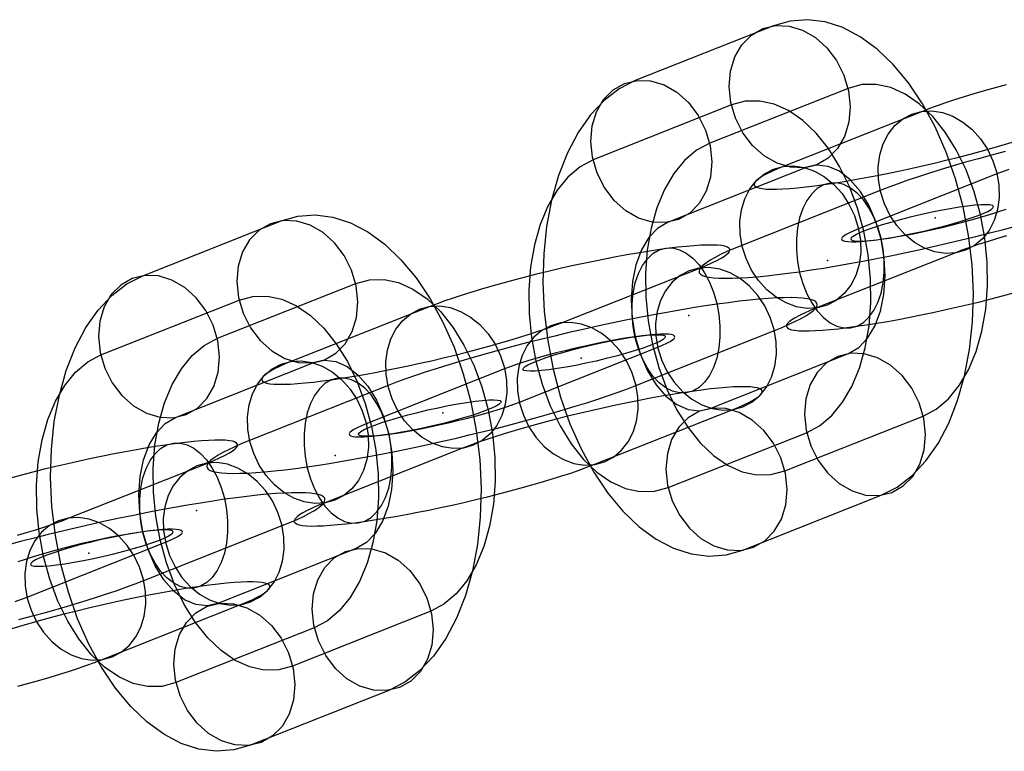
# Model space of a CAD drawing. Units: millimetres. Extents: x -2515 to 2515, y -3087 to 3087.
# Drawn here: x 219 to 273, y -209 to -169 of the extents above; entities that cross this region are included whole.
import ezdxf

# ---------------------------------------------------------------- set-up
doc = ezdxf.new("R2010")
doc.units = ezdxf.units.MM
doc.header["$LTSCALE"] = 700
doc.layers.add('Freeride-Steel-Galvanised', color=7, linetype='Continuous')

# ---------------------------------------------------------------- blocks, each defined once
blk = doc.blocks.new('A$C1E2367BA')
at = {"layer": 'Freeride-Steel-Galvanised', "flags": 128}
for points in [[(253.132, -172.123), (252.26, -172.571), (251.44, -173.2), (250.69, -174), (250.02, -174.961), (249.435, -176.066), (248.948, -177.303), (248.566, -178.649), (248.292, -180.089), (248.134, -181.598), (248.09, -183.157), (248.162, -184.741), (248.35, -186.33), (248.649, -187.897), (249.059, -189.423), (249.568, -190.882), (250.175, -192.255), (250.867, -193.524), (251.634, -194.664), (252.467, -195.664), (253.353, -196.508), (254.278, -197.184), (255.228, -197.682), (256.191, -197.995), (257.152, -198.117), (258.099, -198.045), (259.016, -197.785), (266.58, -194.786), (267.452, -194.338), (268.272, -193.709), (269.022, -192.909), (269.692, -191.948), (270.277, -190.843), (270.764, -189.606), (271.146, -188.26), (271.42, -186.82), (271.578, -185.311), (271.622, -183.752), (271.55, -182.168), (271.362, -180.579), (271.063, -179.012), (270.653, -177.486), (270.144, -176.027), (269.537, -174.654), (268.845, -173.386), (268.078, -172.245), (267.245, -171.245), (266.359, -170.401), (265.434, -169.725), (264.484, -169.227), (263.521, -168.914), (262.56, -168.792), (261.613, -168.864), (260.696, -169.124)], [(263.058, -176.716), (262.36, -176.885), (261.624, -176.858), (260.887, -176.639), (260.184, -176.235), (259.553, -175.67), (259.024, -174.972), (258.62, -174.172), (258.368, -173.316), (258.276, -172.444), (258.348, -171.6), (258.587, -170.824), (258.971, -170.157), (259.489, -169.634), (260.112, -169.279), (260.81, -169.11), (261.544, -169.138), (262.283, -169.357), (262.983, -169.761), (263.618, -170.326), (264.146, -171.024), (264.548, -171.824), (264.803, -172.679), (264.894, -173.552), (264.819, -174.399), (264.584, -175.171), (264.196, -175.839), (263.678, -176.362), (263.058, -176.716)], [(255.494, -179.715), (254.796, -179.884), (254.062, -179.856), (253.323, -179.638), (252.622, -179.233), (251.988, -178.669), (251.459, -177.971), (251.055, -177.173), (250.803, -176.315), (250.712, -175.443), (250.784, -174.598), (251.022, -173.823), (251.407, -173.156), (251.925, -172.632), (252.548, -172.278), (253.245, -172.109), (253.979, -172.137), (254.718, -172.358), (255.419, -172.76), (256.053, -173.325), (256.582, -174.025), (256.983, -174.823), (257.238, -175.678), (257.329, -176.553), (257.255, -177.398), (257.019, -178.173), (256.632, -178.837), (256.117, -179.361), (255.494, -179.715)], [(257.208, -175.542), (256.493, -175.927), (255.831, -176.484), (255.242, -177.207), (254.732, -178.076), (254.317, -179.076), (254.001, -180.189), (253.791, -181.385), (253.694, -182.647), (253.711, -183.949), (253.841, -185.258), (254.079, -186.554), (254.425, -187.809), (254.868, -188.994), (255.4, -190.09), (256.011, -191.07), (256.69, -191.918), (257.421, -192.615), (258.188, -193.147), (258.977, -193.501), (259.772, -193.673), (260.558, -193.659), (261.317, -193.457), (268.878, -190.458), (269.596, -190.074), (270.257, -189.517), (270.847, -188.794), (271.357, -187.925), (271.772, -186.925), (272.088, -185.812), (272.298, -184.616), (272.395, -183.353), (272.378, -182.052), (272.248, -180.742), (272.01, -179.447), (271.664, -178.192), (271.221, -177.004), (270.686, -175.911), (270.077, -174.931), (269.399, -174.083), (268.668, -173.386), (267.901, -172.854), (267.112, -172.5), (266.317, -172.328), (265.531, -172.342), (264.772, -172.544)], [(258.395, -173.452), (250.834, -176.451), (250.117, -176.836), (249.455, -177.392), (248.865, -178.115), (248.356, -178.984), (247.94, -179.984), (247.625, -181.097), (247.414, -182.293), (247.317, -183.556), (247.334, -184.857), (247.464, -186.167), (247.702, -187.462), (248.048, -188.717), (248.491, -189.905), (249.026, -190.998), (249.635, -191.978), (250.313, -192.826), (251.044, -193.524), (251.811, -194.055), (252.6, -194.41), (253.395, -194.581), (254.181, -194.567), (254.94, -194.365), (262.504, -191.367), (263.219, -190.982), (263.881, -190.425), (264.47, -189.702), (264.98, -188.833), (265.395, -187.834), (265.711, -186.72), (265.921, -185.524), (266.018, -184.262), (266.002, -182.96), (265.871, -181.651), (265.633, -180.355), (265.287, -179.1), (264.844, -177.915), (264.313, -176.819), (263.701, -175.839), (263.022, -174.991), (262.291, -174.294), (261.524, -173.762), (260.735, -173.408), (259.94, -173.236), (259.154, -173.25)], [(271.195, -181.393), (270.659, -181.54), (270.093, -181.57), (269.517, -181.482), (268.946, -181.277), (268.4, -180.964), (267.893, -180.551), (267.442, -180.05), (267.061, -179.478), (266.76, -178.849), (266.549, -178.185), (266.436, -177.507), (266.421, -176.833), (266.508, -176.183), (266.69, -175.58), (266.967, -175.041), (267.327, -174.582), (267.759, -174.216), (268.252, -173.955), (268.789, -173.808), (269.354, -173.777), (269.931, -173.865), (270.501, -174.07), (271.048, -174.384), (271.555, -174.796), (272.005, -175.297), (272.387, -175.871), (272.688, -176.499), (272.899, -177.163), (273.013, -177.841), (273.027, -178.516), (272.941, -179.164), (272.757, -179.767), (272.482, -180.306), (272.122, -180.767), (271.688, -181.132), (271.195, -181.393)], [(254.909, -179.87), (254.356, -180.197), (253.871, -180.704), (253.47, -181.374), (253.171, -182.185), (252.98, -183.099), (252.91, -184.087), (252.96, -185.106), (253.132, -186.12), (253.417, -187.089), (253.802, -187.977), (254.275, -188.747), (254.818, -189.373), (255.408, -189.83), (256.025, -190.096), (256.643, -190.168), (257.238, -190.038), (264.803, -187.039), (265.356, -186.712), (265.841, -186.205), (266.242, -185.535), (266.541, -184.724), (266.733, -183.81), (266.802, -182.822), (266.752, -181.803), (266.58, -180.789), (266.295, -179.82), (265.91, -178.932), (265.437, -178.162), (264.894, -177.536), (264.304, -177.079), (263.687, -176.813), (263.069, -176.741), (262.474, -176.872)], [(263.631, -184.391), (263.095, -184.539), (262.529, -184.57), (261.953, -184.48), (261.382, -184.277), (260.835, -183.964), (260.329, -183.549), (259.878, -183.048), (259.496, -182.476), (259.195, -181.849), (258.985, -181.185), (258.87, -180.505), (258.857, -179.831), (258.942, -179.183), (259.126, -178.58), (259.403, -178.041), (259.763, -177.58), (260.195, -177.215), (260.687, -176.955), (261.225, -176.807), (261.79, -176.777), (262.367, -176.865), (262.937, -177.07), (263.484, -177.382), (263.99, -177.796), (264.441, -178.297), (264.823, -178.87), (265.124, -179.498), (265.333, -180.161), (265.449, -180.841), (265.463, -181.514), (265.377, -182.164), (265.193, -182.767), (264.916, -183.306), (264.557, -183.765), (264.124, -184.132), (263.631, -184.391)], [(264.913, -185.637), (265.273, -185.536), (265.609, -185.341), (265.916, -185.055), (266.183, -184.685), (266.405, -184.242), (266.576, -183.735), (266.693, -183.178), (266.752, -182.584), (266.752, -181.967), (266.693, -181.343), (266.576, -180.729), (266.404, -180.137), (266.181, -179.583), (265.914, -179.079), (265.609, -178.641), (265.271, -178.278), (264.911, -177.998), (264.538, -177.809), (264.159, -177.714), (263.786, -177.718), (263.426, -177.818), (263.089, -178.015), (262.783, -178.302), (262.516, -178.67), (262.294, -179.114), (262.122, -179.62), (262.006, -180.177), (261.947, -180.772), (261.947, -181.388), (262.006, -182.012), (262.122, -182.626), (262.294, -183.22), (262.516, -183.773), (262.783, -184.276), (263.09, -184.714), (263.426, -185.077), (263.786, -185.357), (264.161, -185.547), (264.538, -185.64), (264.913, -185.637)], [(272.716, -179.006), (272.663, -178.951), (272.531, -178.918), (272.323, -178.904), (272.043, -178.909), (271.7, -178.934), (271.296, -178.979), (270.842, -179.045), (270.346, -179.125), (269.823, -179.222), (269.274, -179.336), (268.721, -179.458), (268.167, -179.591), (267.627, -179.726), (267.109, -179.87), (266.63, -180.011), (266.193, -180.153), (265.81, -180.286), (265.489, -180.413), (265.235, -180.529), (265.055, -180.634), (264.949, -180.723), (264.924, -180.795), (264.98, -180.848), (265.113, -180.884), (265.32, -180.897), (265.597, -180.892), (265.943, -180.867), (266.348, -180.82), (266.799, -180.756), (267.295, -180.673), (267.821, -180.576), (268.366, -180.466), (268.923, -180.344), (269.476, -180.211), (270.016, -180.072), (270.531, -179.931), (271.013, -179.79), (271.448, -179.649), (271.833, -179.513), (272.154, -179.388), (272.406, -179.269), (272.589, -179.167), (272.691, -179.078), (272.716, -179.006)], [(232.1, -208.449), (231.184, -208.709), (230.237, -208.781), (229.276, -208.659), (228.313, -208.346), (227.363, -207.848), (226.438, -207.172), (225.552, -206.328), (224.719, -205.328), (223.952, -204.187), (223.259, -202.919), (222.653, -201.546), (222.144, -200.087), (221.734, -198.561), (221.435, -196.994), (221.246, -195.404), (221.174, -193.821), (221.219, -192.262), (221.377, -190.753), (221.651, -189.313), (222.033, -187.967), (222.52, -186.73), (223.104, -185.625), (223.774, -184.664), (224.525, -183.864), (225.344, -183.235), (226.217, -182.787), (233.781, -179.788), (234.698, -179.528), (235.645, -179.456), (236.605, -179.578), (237.569, -179.89), (238.519, -180.389), (239.443, -181.064), (240.329, -181.909), (241.163, -182.908), (241.93, -184.049), (242.622, -185.317), (243.229, -186.691), (243.738, -188.15), (244.148, -189.676), (244.447, -191.243), (244.635, -192.832), (244.707, -194.416), (244.663, -195.975), (244.505, -197.484), (244.231, -198.924), (243.849, -200.269), (243.361, -201.507), (242.777, -202.612), (242.107, -203.573), (241.357, -204.373), (240.537, -205.001), (239.665, -205.45)], [(233.197, -179.943), (232.574, -180.297), (232.056, -180.821), (231.671, -181.488), (231.433, -182.263), (231.361, -183.108), (231.453, -183.98), (231.704, -184.836), (232.109, -185.636), (232.638, -186.334), (233.269, -186.898), (233.972, -187.303), (234.709, -187.521), (235.445, -187.549), (236.143, -187.38), (236.763, -187.026), (237.281, -186.502), (237.669, -185.835), (237.904, -185.063), (237.979, -184.215), (237.887, -183.343), (237.633, -182.488), (237.231, -181.687), (236.702, -180.99), (236.068, -180.425), (235.368, -180.021), (234.628, -179.802), (233.895, -179.774), (233.197, -179.943)], [(234.356, -187.463), (234.006, -187.607), (233.694, -187.745), (233.423, -187.876), (233.195, -187.999), (233.011, -188.116), (232.87, -188.221), (232.774, -188.319), (232.724, -188.407), (232.721, -188.485), (232.763, -188.553), (232.851, -188.609), (232.983, -188.653), (233.161, -188.687), (233.383, -188.709), (233.647, -188.721), (233.951, -188.719), (234.297, -188.706), (234.679, -188.681), (235.097, -188.644), (235.55, -188.597), (236.033, -188.538), (236.546, -188.468), (237.085, -188.388), (237.649, -188.298), (238.231, -188.197), (238.832, -188.089), (239.448, -187.972), (240.077, -187.845), (240.714, -187.713), (241.355, -187.573), (241.999, -187.43), (242.64, -187.279), (243.277, -187.124), (243.907, -186.966), (244.525, -186.804), (245.13, -186.641), (245.715, -186.476), (246.281, -186.311), (246.825, -186.148), (247.342, -185.985), (247.832, -185.823), (248.289, -185.666), (248.713, -185.513), (249.102, -185.362), (256.666, -182.364), (257.016, -182.22), (257.328, -182.083), (257.599, -181.952), (257.828, -181.828), (258.012, -181.712), (258.152, -181.606), (258.248, -181.508), (258.298, -181.42), (258.301, -181.342), (258.26, -181.275), (258.172, -181.219), (258.039, -181.174), (257.861, -181.14), (257.639, -181.118), (257.375, -181.107), (257.071, -181.108), (256.725, -181.121), (256.343, -181.147), (255.925, -181.184), (255.473, -181.23), (254.989, -181.289), (254.476, -181.36), (253.937, -181.44), (253.374, -181.529), (252.791, -181.63), (252.19, -181.739), (251.572, -181.856), (250.945, -181.982), (250.308, -182.115), (249.667, -182.254), (249.024, -182.398), (248.382, -182.548), (247.745, -182.704), (247.115, -182.862), (246.497, -183.024), (245.893, -183.187), (245.305, -183.351), (244.739, -183.516), (244.197, -183.679), (243.68, -183.843), (243.19, -184.004), (242.733, -184.161), (242.309, -184.315), (241.92, -184.465)], [(254.801, -181.273), (255.175, -181.27), (255.553, -181.363), (255.927, -181.553), (256.287, -181.833), (256.623, -182.196), (256.93, -182.635), (257.197, -183.137), (257.42, -183.691), (257.591, -184.284), (257.708, -184.899), (257.767, -185.522), (257.767, -186.138), (257.708, -186.734), (257.591, -187.29), (257.42, -187.796), (257.197, -188.241), (256.93, -188.609), (256.624, -188.895), (256.287, -189.092), (255.927, -189.193), (255.554, -189.196), (255.175, -189.101), (254.802, -188.913), (254.442, -188.633), (254.105, -188.269), (253.799, -187.831), (253.532, -187.327), (253.31, -186.774), (253.137, -186.182), (253.02, -185.567), (252.961, -184.943), (252.961, -184.326), (253.02, -183.732), (253.137, -183.175), (253.308, -182.668), (253.53, -182.225), (253.798, -181.856), (254.105, -181.569), (254.441, -181.374), (254.801, -181.273)], [(256.082, -182.52), (255.589, -182.779), (255.156, -183.145), (254.797, -183.604), (254.521, -184.143), (254.337, -184.747), (254.25, -185.396), (254.265, -186.07), (254.38, -186.75), (254.589, -187.412), (254.89, -188.041), (255.273, -188.613), (255.724, -189.114), (256.229, -189.529), (256.776, -189.84), (257.346, -190.045), (257.924, -190.133), (258.488, -190.103), (259.026, -189.956), (259.519, -189.695), (259.951, -189.33), (260.311, -188.869), (260.587, -188.33), (260.771, -187.727), (260.856, -187.079), (260.843, -186.406), (260.728, -185.726), (260.519, -185.062), (260.218, -184.435), (259.835, -183.862), (259.384, -183.361), (258.879, -182.947), (258.332, -182.633), (257.76, -182.43), (257.184, -182.34), (256.618, -182.371), (256.082, -182.52)], [(225.632, -182.942), (225.009, -183.296), (224.492, -183.819), (224.107, -184.487), (223.869, -185.262), (223.797, -186.107), (223.888, -186.979), (224.14, -187.837), (224.544, -188.635), (225.073, -189.332), (225.707, -189.897), (226.408, -190.301), (227.147, -190.52), (227.881, -190.548), (228.578, -190.379), (229.201, -190.024), (229.716, -189.501), (230.104, -188.837), (230.339, -188.061), (230.414, -187.217), (230.323, -186.342), (230.068, -185.486), (229.667, -184.689), (229.138, -183.988), (228.504, -183.424), (227.803, -183.022), (227.064, -182.801), (226.33, -182.773), (225.632, -182.942)], [(241.963, -201.122), (234.401, -204.121), (233.643, -204.323), (232.856, -204.337), (232.062, -204.165), (231.273, -203.811), (230.506, -203.279), (229.775, -202.581), (229.096, -201.734), (228.484, -200.754), (227.953, -199.657), (227.51, -198.472), (227.164, -197.218), (226.925, -195.922), (226.795, -194.613), (226.779, -193.311), (226.876, -192.049), (227.086, -190.852), (227.402, -189.739), (227.817, -188.74), (228.326, -187.87), (228.916, -187.148), (229.578, -186.591), (230.292, -186.206), (237.857, -183.208), (238.616, -183.005), (239.402, -182.992), (240.197, -183.163), (240.986, -183.518), (241.753, -184.049), (242.484, -184.747), (243.162, -185.594), (243.771, -186.574), (244.306, -187.668), (244.749, -188.856), (245.095, -190.11), (245.333, -191.406), (245.463, -192.716), (245.48, -194.017), (245.383, -195.28), (245.172, -196.476), (244.857, -197.589), (244.441, -198.589), (243.932, -199.458), (243.342, -200.181), (242.68, -200.737)], [(228.025, -205.029), (227.266, -205.231), (226.48, -205.245), (225.685, -205.073), (224.896, -204.719), (224.129, -204.187), (223.398, -203.489), (222.719, -202.642), (222.11, -201.662), (221.576, -200.568), (221.133, -199.38), (220.787, -198.126), (220.549, -196.83), (220.419, -195.521), (220.402, -194.219), (220.499, -192.957), (220.709, -191.761), (221.025, -190.647), (221.44, -189.648), (221.95, -188.778), (222.54, -188.056), (223.201, -187.499), (223.918, -187.114), (231.48, -184.116), (232.239, -183.914), (233.025, -183.9), (233.82, -184.071), (234.609, -184.426), (235.376, -184.957), (236.107, -185.655), (236.785, -186.502), (237.397, -187.483), (237.929, -188.579), (238.372, -189.764), (238.718, -191.019), (238.956, -192.314), (239.086, -193.624), (239.103, -194.925), (239.006, -196.188), (238.796, -197.384), (238.48, -198.497), (238.065, -199.497), (237.555, -200.366), (236.965, -201.089), (236.304, -201.645), (235.589, -202.03)], [(232.055, -191.791), (231.627, -191.965), (231.238, -192.135), (230.891, -192.296), (230.587, -192.451), (230.326, -192.599), (230.11, -192.736), (229.939, -192.866), (229.816, -192.986), (229.739, -193.096), (229.709, -193.197), (229.725, -193.287), (229.789, -193.365), (229.899, -193.432), (230.057, -193.487), (230.259, -193.531), (230.508, -193.563), (230.8, -193.584), (231.136, -193.592), (231.513, -193.587), (231.931, -193.571), (232.387, -193.544), (232.881, -193.504), (233.411, -193.453), (233.974, -193.391), (234.569, -193.315), (235.193, -193.231), (235.844, -193.133), (236.519, -193.027), (237.218, -192.911), (237.937, -192.784), (238.671, -192.65), (239.42, -192.506), (240.181, -192.354), (240.951, -192.194), (241.727, -192.027), (242.506, -191.855), (243.286, -191.676), (244.062, -191.492), (244.835, -191.304), (245.598, -191.112), (246.352, -190.917), (247.091, -190.72), (247.814, -190.522), (248.518, -190.322), (249.2, -190.122), (249.859, -189.924), (250.491, -189.725), (251.094, -189.53), (251.667, -189.338), (252.206, -189.148), (252.71, -188.962), (253.178, -188.783), (260.742, -185.783), (261.171, -185.609), (261.56, -185.439), (261.907, -185.278), (262.211, -185.123), (262.472, -184.975), (262.688, -184.838), (262.859, -184.708), (262.982, -184.588), (263.059, -184.478), (263.089, -184.377), (263.073, -184.287), (263.009, -184.209), (262.899, -184.142), (262.741, -184.087), (262.539, -184.043), (262.29, -184.011), (261.998, -183.99), (261.662, -183.982), (261.285, -183.987), (260.867, -184.003), (260.411, -184.03), (259.917, -184.07), (259.387, -184.121), (258.824, -184.183), (258.229, -184.259), (257.605, -184.343), (256.954, -184.441), (256.279, -184.547), (255.58, -184.663), (254.861, -184.79), (254.127, -184.924), (253.378, -185.068), (252.617, -185.22), (251.847, -185.38), (251.071, -185.546), (250.292, -185.719), (249.512, -185.898), (248.736, -186.082), (247.963, -186.27), (247.2, -186.462), (246.446, -186.657), (245.707, -186.854), (244.984, -187.052), (244.28, -187.252), (243.598, -187.452), (242.939, -187.65), (242.307, -187.849), (241.704, -188.044), (241.131, -188.236), (240.592, -188.426), (240.088, -188.612), (239.62, -188.791)], [(244.28, -192.056), (243.744, -192.203), (243.178, -192.234), (242.602, -192.146), (242.031, -191.941), (241.485, -191.628), (240.978, -191.215), (240.527, -190.714), (240.146, -190.141), (239.845, -189.513), (239.634, -188.849), (239.52, -188.17), (239.506, -187.497), (239.592, -186.847), (239.775, -186.244), (240.052, -185.705), (240.412, -185.246), (240.843, -184.879), (241.336, -184.619), (241.874, -184.471), (242.439, -184.441), (243.016, -184.529), (243.586, -184.734), (244.133, -185.047), (244.64, -185.46), (245.09, -185.961), (245.472, -186.535), (245.773, -187.162), (245.984, -187.826), (246.097, -188.505), (246.112, -189.18), (246.025, -189.828), (245.841, -190.431), (245.566, -190.97), (245.206, -191.431), (244.773, -191.796), (244.28, -192.056)], [(248.518, -185.518), (248.025, -185.778), (247.592, -186.143), (247.232, -186.604), (246.957, -187.143), (246.773, -187.746), (246.686, -188.394), (246.701, -189.069), (246.814, -189.748), (247.025, -190.412), (247.326, -191.039), (247.708, -191.613), (248.158, -192.114), (248.665, -192.527), (249.212, -192.84), (249.782, -193.045), (250.359, -193.133), (250.924, -193.103), (251.462, -192.955), (251.954, -192.695), (252.386, -192.328), (252.746, -191.869), (253.023, -191.33), (253.206, -190.727), (253.292, -190.077), (253.278, -189.404), (253.164, -188.725), (252.953, -188.061), (252.652, -187.433), (252.271, -186.86), (251.82, -186.359), (251.313, -185.946), (250.767, -185.633), (250.196, -185.428), (249.62, -185.34), (249.054, -185.37), (248.518, -185.518)], [(238.433, -190.882), (238.164, -190.994), (237.938, -191.098), (237.759, -191.196), (237.625, -191.284), (237.54, -191.362), (237.503, -191.431), (237.516, -191.487), (237.578, -191.533), (237.689, -191.567), (237.847, -191.588), (238.05, -191.596), (238.298, -191.592), (238.588, -191.576), (238.916, -191.546), (239.279, -191.506), (239.676, -191.453), (240.1, -191.389), (240.548, -191.314), (241.016, -191.229), (241.501, -191.136), (241.995, -191.034), (242.496, -190.925), (242.997, -190.81), (243.496, -190.69), (243.986, -190.565), (244.462, -190.439), (244.92, -190.311), (245.357, -190.183), (245.768, -190.055), (246.147, -189.93), (246.493, -189.807), (246.801, -189.69), (254.365, -186.692), (254.634, -186.58), (254.86, -186.476), (255.039, -186.378), (255.173, -186.29), (255.258, -186.212), (255.295, -186.143), (255.282, -186.087), (255.22, -186.041), (255.109, -186.007), (254.951, -185.986), (254.748, -185.978), (254.5, -185.982), (254.21, -185.998), (253.882, -186.028), (253.519, -186.068), (253.122, -186.121), (252.698, -186.185), (252.25, -186.26), (251.782, -186.345), (251.297, -186.438), (250.803, -186.54), (250.302, -186.649), (249.801, -186.764), (249.302, -186.884), (248.812, -187.009), (248.336, -187.135), (247.878, -187.263), (247.441, -187.391), (247.03, -187.519), (246.651, -187.644), (246.305, -187.767), (245.997, -187.884)], [(246.996, -187.903), (247.021, -187.831), (247.123, -187.742), (247.306, -187.64), (247.558, -187.521), (247.879, -187.396), (248.264, -187.26), (248.699, -187.119), (249.181, -186.978), (249.696, -186.837), (250.236, -186.698), (250.789, -186.565), (251.346, -186.444), (251.891, -186.333), (252.417, -186.236), (252.913, -186.153), (253.364, -186.089), (253.769, -186.042), (254.115, -186.017), (254.392, -186.012), (254.599, -186.025), (254.732, -186.061), (254.788, -186.114), (254.763, -186.186), (254.657, -186.275), (254.478, -186.38), (254.223, -186.496), (253.902, -186.624), (253.519, -186.756), (253.082, -186.898), (252.603, -187.039), (252.085, -187.183), (251.545, -187.318), (250.992, -187.451), (250.438, -187.573), (249.89, -187.687), (249.366, -187.784), (248.871, -187.864), (248.416, -187.93), (248.012, -187.975), (247.669, -188), (247.389, -188.005), (247.182, -187.991), (247.049, -187.958), (246.996, -187.903)], [(264.218, -187.194), (263.595, -187.548), (263.08, -188.072), (262.693, -188.736), (262.457, -189.511), (262.383, -190.356), (262.474, -191.231), (262.729, -192.086), (263.13, -192.884), (263.659, -193.584), (264.293, -194.149), (264.994, -194.551), (265.733, -194.772), (266.467, -194.8), (267.164, -194.631), (267.787, -194.277), (268.305, -193.753), (268.69, -193.086), (268.928, -192.311), (269, -191.466), (268.909, -190.594), (268.657, -189.736), (268.253, -188.938), (267.724, -188.241), (267.09, -187.676), (266.389, -187.271), (265.65, -187.053), (264.916, -187.025), (264.218, -187.194)], [(230.323, -200.701), (229.727, -200.831), (229.11, -200.759), (228.493, -200.494), (227.903, -200.037), (227.36, -199.411), (226.887, -198.641), (226.502, -197.752), (226.217, -196.783), (226.045, -195.77), (225.995, -194.751), (226.064, -193.762), (226.255, -192.849), (226.554, -192.037), (226.956, -191.367), (227.44, -190.861), (227.994, -190.534), (235.559, -187.535), (236.154, -187.405), (236.772, -187.477), (237.389, -187.743), (237.979, -188.2), (238.521, -188.826), (238.995, -189.595), (239.38, -190.484), (239.665, -191.453), (239.837, -192.467), (239.886, -193.486), (239.817, -194.474), (239.626, -195.388), (239.327, -196.199), (238.926, -196.869), (238.441, -197.376), (237.887, -197.703)], [(236.716, -195.054), (236.18, -195.203), (235.614, -195.234), (235.038, -195.144), (234.466, -194.941), (233.919, -194.627), (233.414, -194.213), (232.963, -193.712), (232.58, -193.139), (232.279, -192.512), (232.07, -191.848), (231.955, -191.168), (231.942, -190.495), (232.027, -189.847), (232.211, -189.244), (232.487, -188.705), (232.847, -188.244), (233.279, -187.879), (233.772, -187.618), (234.31, -187.471), (234.874, -187.441), (235.452, -187.529), (236.022, -187.733), (236.569, -188.045), (237.074, -188.46), (237.525, -188.961), (237.908, -189.533), (238.209, -190.162), (238.418, -190.824), (238.533, -191.504), (238.548, -192.178), (238.461, -192.827), (238.277, -193.431), (238.001, -193.97), (237.642, -194.429), (237.209, -194.795), (236.716, -195.054)], [(237.997, -196.301), (238.357, -196.2), (238.693, -196.005), (239, -195.718), (239.268, -195.349), (239.49, -194.906), (239.661, -194.398), (239.778, -193.842), (239.837, -193.248), (239.837, -192.631), (239.778, -192.007), (239.661, -191.392), (239.488, -190.8), (239.266, -190.247), (238.999, -189.743), (238.693, -189.305), (238.356, -188.941), (237.996, -188.661), (237.623, -188.473), (237.244, -188.378), (236.871, -188.381), (236.511, -188.482), (236.174, -188.679), (235.868, -188.965), (235.601, -189.333), (235.378, -189.778), (235.207, -190.284), (235.09, -190.84), (235.031, -191.436), (235.031, -192.051), (235.09, -192.675), (235.207, -193.29), (235.378, -193.883), (235.601, -194.437), (235.868, -194.939), (236.175, -195.378), (236.511, -195.741), (236.871, -196.021), (237.245, -196.211), (237.623, -196.304), (237.997, -196.301)], [(243.696, -192.211), (236.132, -195.21), (235.782, -195.354), (235.47, -195.491), (235.199, -195.622), (234.97, -195.746), (234.786, -195.862), (234.646, -195.968), (234.55, -196.066), (234.5, -196.154), (234.497, -196.232), (234.538, -196.299), (234.626, -196.355), (234.759, -196.4), (234.937, -196.433), (235.159, -196.456), (235.423, -196.467), (235.727, -196.465), (236.073, -196.453), (236.455, -196.427), (236.873, -196.39), (237.325, -196.344), (237.809, -196.285), (238.322, -196.214), (238.861, -196.134), (239.424, -196.045), (240.007, -195.944), (240.608, -195.835), (241.226, -195.718), (241.853, -195.592), (242.49, -195.459), (243.131, -195.32), (243.774, -195.176), (244.416, -195.026), (245.053, -194.87), (245.683, -194.712), (246.301, -194.55), (246.905, -194.387), (247.492, -194.222), (248.059, -194.058), (248.601, -193.895), (249.118, -193.731), (249.608, -193.57), (250.065, -193.413), (250.489, -193.259), (250.878, -193.109), (258.442, -190.111), (258.792, -189.967), (259.104, -189.829), (259.375, -189.698), (259.603, -189.575), (259.787, -189.458), (259.928, -189.353), (260.024, -189.255), (260.074, -189.167), (260.077, -189.089), (260.035, -189.021), (259.947, -188.965), (259.815, -188.921), (259.637, -188.887), (259.415, -188.865), (259.151, -188.853), (258.847, -188.855), (258.501, -188.868), (258.119, -188.893), (257.701, -188.93), (257.248, -188.977), (256.765, -189.036), (256.252, -189.106), (255.713, -189.186), (255.149, -189.276), (254.567, -189.377), (253.966, -189.485), (253.35, -189.602), (252.721, -189.728), (252.084, -189.861), (251.443, -190), (250.799, -190.144), (250.158, -190.295), (249.521, -190.45), (248.891, -190.608), (248.273, -190.77), (247.668, -190.933), (247.083, -191.098), (246.517, -191.263), (245.973, -191.426), (245.456, -191.589), (244.966, -191.751), (244.509, -191.907), (244.085, -192.061)], [(238.009, -191.459), (238.034, -191.387), (238.139, -191.298), (238.319, -191.193), (238.574, -191.077), (238.895, -190.949), (239.277, -190.816), (239.715, -190.675), (240.194, -190.534), (240.712, -190.39), (241.252, -190.254), (241.805, -190.121), (242.359, -190), (242.907, -189.886), (243.431, -189.789), (243.926, -189.709), (244.38, -189.642), (244.785, -189.598), (245.128, -189.573), (245.408, -189.568), (245.615, -189.581), (245.748, -189.615), (245.801, -189.67), (245.776, -189.742), (245.673, -189.831), (245.491, -189.933), (245.239, -190.052), (244.918, -190.177), (244.533, -190.312), (244.098, -190.454), (243.616, -190.595), (243.101, -190.736), (242.561, -190.875), (242.007, -191.007), (241.451, -191.129), (240.905, -191.24), (240.379, -191.337), (239.884, -191.42), (239.432, -191.484), (239.028, -191.531), (238.682, -191.556), (238.405, -191.561), (238.197, -191.547), (238.065, -191.511), (238.009, -191.459)], [(256.654, -190.193), (256.034, -190.547), (255.516, -191.07), (255.128, -191.738), (254.893, -192.51), (254.818, -193.357), (254.909, -194.23), (255.164, -195.085), (255.566, -195.885), (256.095, -196.583), (256.729, -197.148), (257.429, -197.552), (258.168, -197.771), (258.902, -197.799), (259.6, -197.63), (260.223, -197.275), (260.741, -196.752), (261.126, -196.085), (261.364, -195.309), (261.436, -194.465), (261.344, -193.593), (261.092, -192.737), (260.688, -191.937), (260.159, -191.239), (259.528, -190.674), (258.825, -190.27), (258.088, -190.051), (257.352, -190.024), (256.654, -190.193)], [(227.885, -191.937), (228.26, -191.934), (228.637, -192.027), (229.012, -192.217), (229.372, -192.497), (229.708, -192.86), (230.015, -193.298), (230.282, -193.801), (230.504, -194.354), (230.675, -194.948), (230.792, -195.562), (230.851, -196.186), (230.851, -196.802), (230.792, -197.397), (230.675, -197.954), (230.504, -198.46), (230.282, -198.904), (230.015, -199.272), (229.709, -199.559), (229.372, -199.755), (229.012, -199.856), (228.639, -199.859), (228.26, -199.765), (227.887, -199.576), (227.527, -199.296), (227.189, -198.933), (226.884, -198.495), (226.617, -197.991), (226.394, -197.437), (226.222, -196.845), (226.105, -196.231), (226.046, -195.607), (226.046, -194.99), (226.105, -194.396), (226.222, -193.839), (226.393, -193.332), (226.615, -192.889), (226.882, -192.519), (227.189, -192.233), (227.525, -192.038), (227.885, -191.937)], [(229.167, -193.183), (228.674, -193.442), (228.241, -193.809), (227.882, -194.268), (227.605, -194.807), (227.421, -195.41), (227.335, -196.06), (227.349, -196.733), (227.465, -197.413), (227.674, -198.076), (227.975, -198.704), (228.357, -199.277), (228.808, -199.778), (229.314, -200.192), (229.861, -200.504), (230.431, -200.709), (231.008, -200.797), (231.573, -200.767), (232.111, -200.619), (232.603, -200.359), (233.035, -199.994), (233.395, -199.533), (233.672, -198.994), (233.856, -198.391), (233.941, -197.743), (233.928, -197.069), (233.813, -196.389), (233.603, -195.725), (233.302, -195.098), (232.92, -194.526), (232.469, -194.025), (231.963, -193.61), (231.416, -193.297), (230.845, -193.094), (230.269, -193.004), (229.703, -193.034), (229.167, -193.183)], [(221.603, -196.181), (221.11, -196.442), (220.676, -196.807), (220.316, -197.268), (220.041, -197.807), (219.857, -198.41), (219.771, -199.058), (219.785, -199.733), (219.899, -200.411), (220.11, -201.075), (220.411, -201.702), (220.793, -202.277), (221.243, -202.778), (221.75, -203.19), (222.297, -203.504), (222.867, -203.709), (223.444, -203.797), (224.009, -203.766), (224.546, -203.619), (225.039, -203.358), (225.471, -202.992), (225.831, -202.533), (226.108, -201.994), (226.29, -201.391), (226.377, -200.741), (226.362, -200.067), (226.249, -199.389), (226.038, -198.725), (225.737, -198.096), (225.356, -197.524), (224.905, -197.023), (224.398, -196.61), (223.852, -196.297), (223.281, -196.092), (222.705, -196.004), (222.139, -196.034), (221.603, -196.181)], [(227.872, -196.778), (227.817, -196.725), (227.684, -196.689), (227.476, -196.675), (227.2, -196.681), (226.853, -196.706), (226.449, -196.753), (225.998, -196.817), (225.502, -196.9), (224.976, -196.996), (224.431, -197.107), (223.874, -197.229), (223.32, -197.362), (222.78, -197.5), (222.265, -197.642), (221.784, -197.783), (221.349, -197.924), (220.964, -198.06), (220.643, -198.184), (220.391, -198.303), (220.208, -198.406), (220.106, -198.494), (220.081, -198.566), (220.133, -198.622), (220.266, -198.655), (220.474, -198.669), (220.754, -198.663), (221.097, -198.638), (221.501, -198.594), (221.955, -198.528), (222.451, -198.447), (222.974, -198.35), (223.522, -198.237), (224.076, -198.115), (224.63, -197.982), (225.17, -197.847), (225.688, -197.703), (226.167, -197.561), (226.604, -197.42), (226.986, -197.287), (227.308, -197.16), (227.562, -197.044), (227.742, -196.938), (227.847, -196.85), (227.872, -196.778)], [(240.249, -205.295), (239.551, -205.464), (238.818, -205.436), (238.078, -205.214), (237.378, -204.813), (236.744, -204.248), (236.215, -203.548), (235.813, -202.75), (235.559, -201.895), (235.467, -201.02), (235.542, -200.175), (235.777, -199.4), (236.165, -198.735), (236.68, -198.212), (237.303, -197.858), (238.001, -197.689), (238.735, -197.716), (239.474, -197.935), (240.174, -198.339), (240.809, -198.904), (241.337, -199.602), (241.742, -200.399), (241.994, -201.258), (242.085, -202.13), (242.013, -202.974), (241.775, -203.75), (241.39, -204.417), (240.872, -204.94), (240.249, -205.295)], [(232.685, -208.293), (231.987, -208.462), (231.253, -208.435), (230.514, -208.216), (229.813, -207.812), (229.179, -207.247), (228.65, -206.549), (228.249, -205.749), (227.994, -204.893), (227.903, -204.021), (227.978, -203.174), (228.213, -202.401), (228.601, -201.734), (229.118, -201.211), (229.739, -200.856), (230.436, -200.687), (231.173, -200.715), (231.909, -200.934), (232.613, -201.338), (233.244, -201.903), (233.773, -202.601), (234.177, -203.401), (234.429, -204.256), (234.52, -205.129), (234.448, -205.973), (234.21, -206.748), (233.825, -207.416), (233.308, -207.939), (232.685, -208.293)]]:
    blk.add_lwpolyline(points, close=True, dxfattribs=at)
for points in [[(273.413, -172.36), (272.808, -172.523), (272.221, -172.688), (271.654, -172.853), (271.112, -173.016), (270.595, -173.179), (270.106, -173.34), (269.648, -173.497), (269.224, -173.651), (268.835, -173.801), (261.271, -176.799), (260.921, -176.943), (260.609, -177.081), (260.339, -177.212), (260.11, -177.335), (259.926, -177.452), (259.785, -177.558), (259.689, -177.655), (259.64, -177.743), (259.636, -177.822), (259.678, -177.889), (259.766, -177.945), (259.899, -177.99), (260.076, -178.023), (260.299, -178.046), (260.563, -178.057), (260.867, -178.055), (261.212, -178.042), (261.595, -178.017), (262.012, -177.98), (262.465, -177.934), (262.948, -177.874), (263.462, -177.804), (264.001, -177.724), (264.564, -177.635), (265.146, -177.534), (265.748, -177.425), (266.364, -177.308), (266.992, -177.182), (267.629, -177.049), (268.271, -176.91), (268.914, -176.766), (269.555, -176.615), (270.192, -176.46), (270.822, -176.302), (271.44, -176.14), (272.045, -175.977), (272.63, -175.812), (273.197, -175.647), (273.741, -175.484)], [(273.361, -175.993), (272.622, -176.19), (271.899, -176.388), (271.195, -176.588), (270.514, -176.788), (269.855, -176.987), (269.223, -177.185), (268.619, -177.38), (268.047, -177.572), (267.508, -177.762), (267.004, -177.948), (266.535, -178.127), (258.971, -181.127), (258.542, -181.301), (258.153, -181.471), (257.806, -181.633), (257.502, -181.788), (257.241, -181.935), (257.025, -182.073), (256.854, -182.202), (256.731, -182.322), (256.654, -182.432), (256.624, -182.533), (256.64, -182.623), (256.704, -182.701), (256.814, -182.768), (256.973, -182.823), (257.174, -182.868), (257.424, -182.9), (257.715, -182.92), (258.051, -182.928), (258.428, -182.924), (258.846, -182.908), (259.302, -182.88), (259.796, -182.84), (260.326, -182.789), (260.889, -182.727), (261.484, -182.652), (262.108, -182.567), (262.759, -182.469), (263.434, -182.364), (264.134, -182.247), (264.852, -182.12), (265.586, -181.986), (266.335, -181.842), (267.096, -181.69), (267.866, -181.53), (268.642, -181.364), (269.421, -181.191), (270.202, -181.012), (270.978, -180.828), (271.75, -180.641), (272.514, -180.449), (273.267, -180.253), (274.006, -180.057)], [(273.566, -176.98), (273.221, -177.103), (272.912, -177.22), (265.348, -180.218), (265.079, -180.33), (264.853, -180.434), (264.674, -180.532), (264.54, -180.62), (264.455, -180.698), (264.418, -180.767), (264.431, -180.823), (264.493, -180.869), (264.604, -180.903), (264.762, -180.924), (264.965, -180.932), (265.213, -180.929), (265.503, -180.913), (265.831, -180.882), (266.194, -180.842), (266.591, -180.789), (267.015, -180.725), (267.463, -180.65), (267.932, -180.565), (268.416, -180.473), (268.911, -180.37), (269.411, -180.261), (269.912, -180.146), (270.411, -180.026), (270.901, -179.901), (271.378, -179.775), (271.835, -179.647), (272.272, -179.519), (272.683, -179.391), (273.062, -179.266), (273.408, -179.143)], [(273.432, -180.599), (272.888, -180.762), (272.371, -180.925), (271.882, -181.087), (271.424, -181.244), (271, -181.397), (270.611, -181.548), (263.047, -184.546), (262.697, -184.69), (262.385, -184.827), (262.114, -184.959), (261.886, -185.082), (261.702, -185.199), (261.561, -185.304), (261.465, -185.402), (261.415, -185.49), (261.412, -185.568), (261.454, -185.635), (261.542, -185.691), (261.675, -185.736), (261.852, -185.77), (262.074, -185.792), (262.338, -185.803), (262.642, -185.802), (262.988, -185.789), (263.37, -185.763), (263.788, -185.727), (264.241, -185.68), (264.724, -185.621), (265.237, -185.551), (265.777, -185.471), (266.34, -185.381), (266.922, -185.28), (267.524, -185.171), (268.141, -185.055), (268.768, -184.928), (269.405, -184.795), (270.047, -184.656), (270.69, -184.512), (271.331, -184.362), (271.968, -184.207), (272.598, -184.048), (273.216, -183.887), (273.821, -183.724)], [(219.366, -196.975), (219.91, -196.812), (220.427, -196.649), (220.916, -196.487), (221.374, -196.33), (221.798, -196.177), (222.187, -196.026), (229.751, -193.028), (230.101, -192.884), (230.413, -192.747), (230.683, -192.615), (230.912, -192.492), (231.096, -192.375), (231.237, -192.27), (231.333, -192.172), (231.383, -192.084), (231.386, -192.006), (231.344, -191.939), (231.256, -191.883), (231.123, -191.838), (230.946, -191.804), (230.723, -191.782), (230.46, -191.771), (230.156, -191.772), (229.81, -191.785), (229.428, -191.811), (229.01, -191.847), (228.557, -191.894), (228.074, -191.953), (227.561, -192.023), (227.021, -192.103), (226.458, -192.193), (225.876, -192.294), (225.274, -192.403), (224.657, -192.519), (224.03, -192.646), (223.393, -192.779), (222.751, -192.918), (222.108, -193.062), (221.467, -193.212), (220.83, -193.367), (220.2, -193.526), (219.582, -193.687), (218.977, -193.85)], [(219.437, -201.581), (220.176, -201.384), (220.899, -201.186), (221.603, -200.986), (222.284, -200.786), (222.943, -200.587), (223.575, -200.389), (224.178, -200.194), (224.751, -200.002), (225.29, -199.811), (225.794, -199.626), (226.263, -199.447), (233.827, -196.447), (234.256, -196.273), (234.645, -196.103), (234.992, -195.941), (235.296, -195.786), (235.557, -195.639), (235.773, -195.501), (235.944, -195.372), (236.067, -195.252), (236.144, -195.141), (236.174, -195.041), (236.158, -194.951), (236.094, -194.873), (235.984, -194.806), (235.825, -194.751), (235.624, -194.706), (235.374, -194.674), (235.083, -194.654), (234.747, -194.646), (234.37, -194.65), (233.952, -194.666), (233.496, -194.694), (233.002, -194.734), (232.472, -194.785), (231.909, -194.847), (231.314, -194.922), (230.69, -195.007), (230.039, -195.105), (229.364, -195.21), (228.664, -195.327), (227.946, -195.453), (227.212, -195.588), (226.463, -195.732), (225.702, -195.884), (224.932, -196.044), (224.156, -196.21), (223.377, -196.383), (222.596, -196.562), (221.82, -196.746), (221.048, -196.933), (220.284, -197.125), (219.531, -197.32), (218.792, -197.517)], [(219.232, -200.594), (219.577, -200.471), (219.886, -200.354), (227.45, -197.356), (227.719, -197.244), (227.945, -197.14), (228.124, -197.042), (228.258, -196.954), (228.343, -196.876), (228.38, -196.807), (228.367, -196.751), (228.305, -196.705), (228.194, -196.671), (228.036, -196.65), (227.833, -196.642), (227.585, -196.645), (227.295, -196.661), (226.967, -196.692), (226.604, -196.732), (226.207, -196.785), (225.783, -196.849), (225.335, -196.924), (224.866, -197.009), (224.382, -197.101), (223.887, -197.204), (223.387, -197.312), (222.886, -197.428), (222.387, -197.548), (221.897, -197.672), (221.42, -197.799), (220.963, -197.927), (220.526, -198.055), (220.115, -198.183), (219.736, -198.308), (219.39, -198.431)], [(219.385, -205.214), (219.99, -205.051), (220.577, -204.886), (221.144, -204.721), (221.686, -204.558), (222.203, -204.395), (222.692, -204.233), (223.15, -204.077), (223.574, -203.923), (223.963, -203.773), (231.527, -200.775), (231.877, -200.631), (232.189, -200.493), (232.459, -200.362), (232.688, -200.239), (232.872, -200.122), (233.013, -200.016), (233.109, -199.919), (233.158, -199.831), (233.162, -199.752), (233.12, -199.685), (233.032, -199.629), (232.899, -199.584), (232.722, -199.551), (232.499, -199.528), (232.235, -199.517), (231.931, -199.519), (231.586, -199.531), (231.203, -199.557), (230.786, -199.594), (230.333, -199.64), (229.85, -199.699), (229.336, -199.77), (228.797, -199.85), (228.234, -199.939), (227.652, -200.04), (227.05, -200.149), (226.434, -200.266), (225.806, -200.392), (225.169, -200.525), (224.527, -200.664), (223.884, -200.808), (223.243, -200.959), (222.606, -201.114), (221.975, -201.272), (221.358, -201.434), (220.753, -201.597), (220.168, -201.762), (219.601, -201.926), (219.057, -202.09)]]:
    blk.add_lwpolyline(points, dxfattribs=at)
at = {"layer": 'Freeride-Steel-Galvanised', "extrusion": (0.222161, -0.968377, 0.113538)}
for p in [(269.53, -179.624), (266.586, -180.79), (253.129, -186.122), (250.185, -187.288), (242.615, -190.287), (239.671, -191.454), (226.213, -196.786), (223.269, -197.952)]:
    blk.add_point(p, dxfattribs=at)
at = {"layer": 'Freeride-Steel-Galvanised', "extrusion": (-0.797635, -0.113538, 0.592358)}
for p in [(266.586, -180.79), (263.642, -181.956), (256.072, -184.956), (253.129, -186.122)]:
    blk.add_point(p, dxfattribs=at)
at = {"layer": 'Freeride-Steel-Galvanised', "extrusion": (0.797635, 0.113538, -0.592358)}
for p in [(239.671, -191.454), (236.727, -192.62), (229.157, -195.619), (226.213, -196.786)]:
    blk.add_point(p, dxfattribs=at)

msp = doc.modelspace()

# ---------------------------------------------------------------- block references
msp.add_blockref('A$C1E2367BA', (0, 0))

doc.saveas('drawing.dxf')
